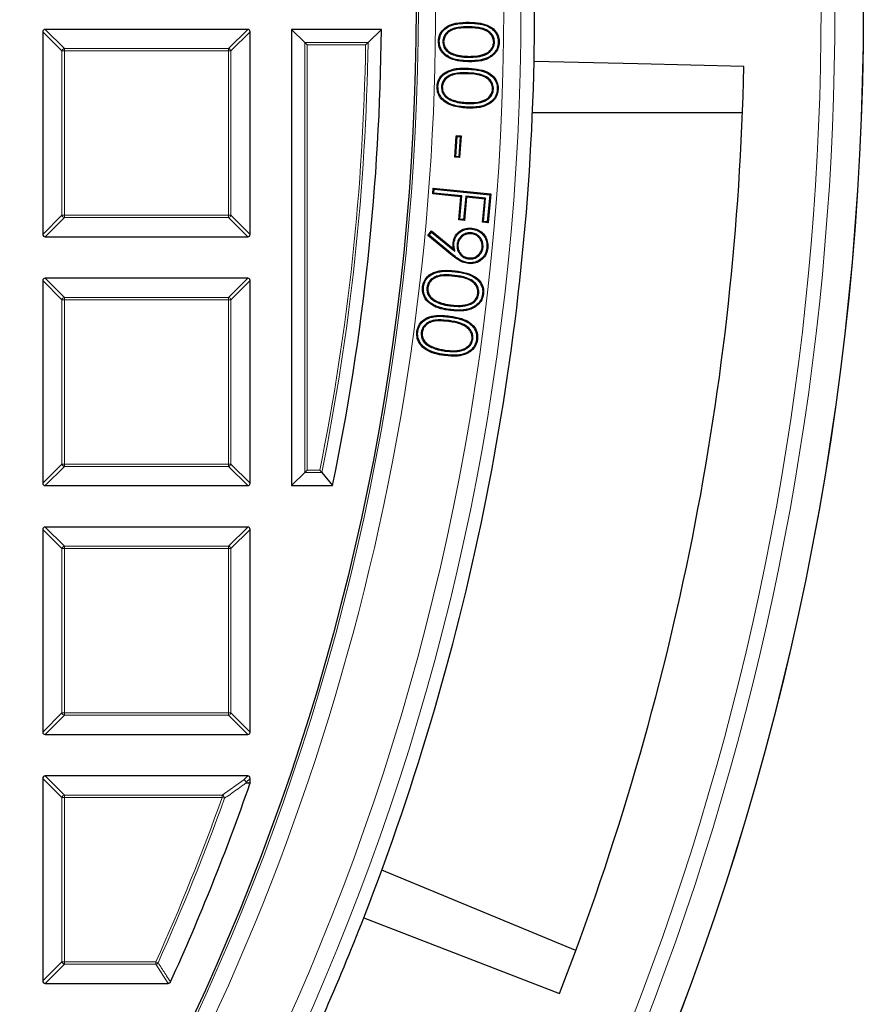
# Model space of a CAD drawing. Units: millimetres. Extents: x 0 to 553, y 0 to 297.
# Drawn here: x 180 to 205, y 168 to 197 of the extents above; entities that cross this region are included whole.
import ezdxf

# ---------------------------------------------------------------- set-up
doc = ezdxf.new("R2010")
doc.units = ezdxf.units.MM

msp = doc.modelspace()

# ---------------------------------------------------------------- linework, layer by layer
at = {"color": 8, "linetype": 'Continuous', "lineweight": 18}
for p, q in [((193.4597, 196.3338), (193.4592, 196.3075)), ((181.684, 195.6373), (181.1298, 196.1916)), ((181.1991, 196.2609), (181.7533, 195.7066)), ((186.5062, 195.7066), (187.0605, 196.2609)), ((187.1298, 196.1916), (186.5755, 195.6373)), ((181.7533, 195.7066), (181.7533, 195.6373)), ((181.7533, 195.7066), (186.5062, 195.7066)), ((186.5062, 195.7066), (186.5062, 195.6373)), ((188.7108, 195.8798), (190.5416, 195.8798)), ((188.7108, 183.4419), (188.7108, 195.8798)), ((190.4713, 195.8105), (188.7801, 195.8105)), ((188.7801, 195.8105), (188.7801, 183.5112)), ((181.7533, 195.6373), (181.684, 195.6373)), ((181.684, 190.8844), (181.684, 195.6373)), ((181.7533, 195.6373), (181.7533, 190.8844)), ((186.5062, 195.6373), (181.7533, 195.6373)), ((186.5755, 195.6373), (186.5062, 195.6373)), ((186.5062, 190.8844), (186.5062, 195.6373)), ((186.5755, 195.6373), (186.5755, 190.8844)), ((193.4474, 195.4538), (193.4477, 195.48)), ((193.4484, 195.1087), (193.4497, 195.1349)), ((193.4396, 195.0021), (193.4384, 194.9759)), ((192.9595, 194.2022), (192.9692, 194.2266)), ((193.3981, 194.1166), (193.3993, 194.1429)), ((181.1298, 190.3302), (181.684, 190.8844)), ((181.7533, 190.8844), (181.684, 190.8844)), ((181.7533, 190.8844), (186.5062, 190.8844)), ((181.7533, 190.8844), (181.7533, 190.8151)), ((186.5062, 190.8844), (186.5062, 190.8151)), ((186.5755, 190.8844), (186.5062, 190.8844)), ((186.5755, 190.8844), (187.1298, 190.3302)), ((181.7533, 190.8151), (181.1991, 190.2609)), ((186.5062, 190.8151), (181.7533, 190.8151)), ((187.0605, 190.2609), (186.5062, 190.8151)), ((192.9957, 189.7411), (192.979, 189.7209)), ((193.0617, 189.2474), (193.0648, 189.2734)), ((181.684, 188.4373), (181.1298, 188.9916)), ((181.1991, 189.0609), (181.7533, 188.5066)), ((186.5062, 188.5066), (187.0605, 189.0609)), ((187.1298, 188.9916), (186.5755, 188.4373)), ((193.0461, 189.1412), (193.0432, 189.1151)), ((181.7533, 188.4373), (181.684, 188.4373)), ((181.684, 183.6844), (181.684, 188.4373)), ((181.7533, 188.5066), (181.7533, 188.4373)), ((181.7533, 188.5066), (186.5062, 188.5066)), ((181.7533, 188.4373), (181.7533, 183.6844)), ((186.5062, 188.4373), (181.7533, 188.4373)), ((186.5062, 188.5066), (186.5062, 188.4373)), ((186.5755, 188.4373), (186.5062, 188.4373)), ((186.5062, 183.6844), (186.5062, 188.4373)), ((186.5755, 188.4373), (186.5755, 183.6844)), ((192.5111, 188.3741), (192.5224, 188.3977)), ((192.9439, 188.2589), (192.947, 188.285)), ((192.8867, 187.8331), (192.8831, 187.8071)), ((192.9042, 187.9382), (192.9078, 187.9642)), ((192.7571, 186.8502), (192.7536, 186.8242)), ((181.1298, 183.1302), (181.684, 183.6844)), ((181.7533, 183.6151), (181.1991, 183.0609)), ((181.7533, 183.6844), (181.684, 183.6844)), ((181.7533, 183.6844), (186.5062, 183.6844)), ((181.7533, 183.6844), (181.7533, 183.6151)), ((186.5062, 183.6151), (181.7533, 183.6151)), ((186.5062, 183.6844), (186.5062, 183.6151)), ((186.5755, 183.6844), (186.5062, 183.6844)), ((187.0605, 183.0609), (186.5062, 183.6151)), ((186.5755, 183.6844), (187.1298, 183.1302)), ((188.7801, 183.5112), (189.1472, 183.5112)), ((189.2039, 183.4419), (188.7108, 183.4419)), ((181.684, 181.2373), (181.1298, 181.7916)), ((181.1991, 181.8609), (181.7533, 181.3066)), ((186.5062, 181.3066), (187.0605, 181.8609)), ((187.1298, 181.7916), (186.5755, 181.2373)), ((181.7533, 181.2373), (181.684, 181.2373)), ((181.684, 176.4844), (181.684, 181.2373)), ((181.7533, 181.3066), (181.7533, 181.2373)), ((181.7533, 181.3066), (186.5062, 181.3066)), ((181.7533, 181.2373), (181.7533, 176.4844)), ((186.5062, 181.2373), (181.7533, 181.2373)), ((186.5062, 181.3066), (186.5062, 181.2373)), ((186.5062, 176.4844), (186.5062, 181.2373)), ((186.5755, 181.2373), (186.5062, 181.2373)), ((186.5755, 181.2373), (186.5755, 176.4844)), ((181.1298, 175.9302), (181.684, 176.4844)), ((181.7533, 176.4151), (181.1991, 175.8609)), ((181.7533, 176.4844), (181.684, 176.4844)), ((181.7533, 176.4844), (186.5062, 176.4844)), ((181.7533, 176.4844), (181.7533, 176.4151)), ((186.5062, 176.4151), (181.7533, 176.4151)), ((186.5062, 176.4844), (186.5062, 176.4151)), ((186.5755, 176.4844), (186.5062, 176.4844)), ((187.0605, 175.8609), (186.5062, 176.4151)), ((186.5755, 176.4844), (187.1298, 175.9302)), ((181.1991, 174.6609), (181.7533, 174.1066)), ((186.9474, 174.5477), (187.0605, 174.6609)), ((181.684, 174.0373), (181.1298, 174.5916)), ((186.3228, 174.1066), (186.9474, 174.5477)), ((187.1298, 174.5916), (187.0166, 174.4784)), ((187.0166, 174.4784), (187.1298, 174.4592)), ((181.7533, 174.1066), (181.7533, 174.0373)), ((181.7533, 174.1066), (186.3228, 174.1066)), ((186.3228, 174.0373), (186.3228, 174.1066)), ((181.7533, 174.0373), (181.684, 174.0373)), ((181.684, 169.2844), (181.684, 174.0373)), ((186.3228, 174.0373), (181.7533, 174.0373)), ((181.7533, 174.0373), (181.7533, 169.2844)), ((186.3228, 174.0373), (186.388, 174.0139)), ((181.1298, 168.7302), (181.684, 169.2844)), ((181.7533, 169.2151), (181.1991, 168.6609)), ((181.7533, 169.2844), (181.684, 169.2844)), ((181.7533, 169.2844), (181.7533, 169.2151)), ((181.7533, 169.2844), (184.4044, 169.2844)), ((184.4044, 169.2151), (181.7533, 169.2151)), ((184.4044, 169.2151), (184.4044, 169.2844)), ((184.4044, 169.2844), (184.4676, 169.2561)), ((184.7622, 168.6609), (184.4044, 169.2151))]:
    msp.add_line(p, q, dxfattribs=at)
at = {"color": 7, "linetype": 'Continuous', "lineweight": 25}
for p, q in [((181.1298, 196.1916), (181.1298, 190.3302)), ((187.0605, 196.2609), (181.1991, 196.2609)), ((187.1298, 190.3302), (187.1298, 196.1916)), ((190.9271, 196.2609), (188.3298, 196.2609)), ((188.7108, 195.8798), (188.3298, 196.2609)), ((188.3298, 196.2609), (188.3298, 183.0609)), ((190.5416, 195.8798), (190.9271, 196.2609)), ((188.7801, 195.8105), (188.7108, 195.8798)), ((192.7033, 195.9084), (192.7296, 195.908)), ((194.2041, 195.8874), (194.1779, 195.8878)), ((194.3109, 195.8914), (194.3371, 195.8912)), ((193.0094, 195.524), (193.0184, 195.5486)), ((193.4494, 195.3492), (193.4489, 195.3229)), ((192.6643, 194.5991), (192.6905, 194.5979)), ((194.1737, 194.528), (194.1474, 194.5293)), ((194.2819, 194.5286), (194.3081, 194.5273)), ((195.3004, 193.8603), (201.3783, 193.8603)), ((193.0521, 192.559), (193.0936, 193.1853)), ((193.08, 192.5835), (193.1181, 193.1573)), ((193.1181, 193.1573), (193.0936, 193.1853)), ((193.0936, 193.1853), (193.2325, 193.1759)), ((193.1181, 193.1573), (193.2046, 193.1515)), ((193.2046, 193.1515), (193.1665, 192.5776)), ((193.2325, 193.1759), (193.191, 192.5497)), ((193.2046, 193.1515), (193.2325, 193.1759)), ((193.08, 192.5835), (193.0521, 192.559)), ((193.1665, 192.5776), (193.08, 192.5835)), ((193.1665, 192.5776), (193.191, 192.5497)), ((193.191, 192.5497), (193.0521, 192.559)), ((192.4144, 191.4985), (192.4307, 191.664)), ((192.4431, 191.522), (192.4144, 191.4985)), ((193.2314, 191.4183), (192.4144, 191.4985)), ((192.4543, 191.6353), (192.4307, 191.664)), ((192.4307, 191.664), (194.0975, 191.5006)), ((192.4431, 191.522), (192.4543, 191.6353)), ((193.26, 191.4419), (192.4431, 191.522)), ((192.4543, 191.6353), (194.0688, 191.477)), ((193.1946, 190.772), (193.26, 191.4419)), ((193.26, 191.4419), (193.2314, 191.4183)), ((193.3721, 191.431), (193.3066, 190.761)), ((193.3721, 191.431), (193.3957, 191.4023)), ((193.9455, 191.3747), (193.3721, 191.431)), ((194.0688, 191.477), (193.9921, 190.6939)), ((194.0975, 191.5006), (194.0157, 190.6652)), ((194.0688, 191.477), (194.0975, 191.5006)), ((193.1659, 190.7484), (193.2314, 191.4183)), ((193.3957, 191.4023), (193.3302, 190.7324)), ((193.9169, 191.3512), (193.3957, 191.4023)), ((193.8514, 190.6813), (193.9169, 191.3512)), ((193.8801, 190.7048), (193.9455, 191.3747)), ((193.9455, 191.3747), (193.9169, 191.3512)), ((193.1946, 190.772), (193.1659, 190.7484)), ((193.3302, 190.7324), (193.1659, 190.7484)), ((193.3066, 190.761), (193.1946, 190.772)), ((193.3066, 190.761), (193.3302, 190.7324)), ((193.8801, 190.7048), (193.8514, 190.6813)), ((194.0157, 190.6652), (193.8514, 190.6813)), ((193.9921, 190.6939), (193.8801, 190.7048)), ((193.9921, 190.6939), (194.0157, 190.6652)), ((192.275, 190.3002), (192.3767, 190.4282)), ((192.3116, 190.304), (192.275, 190.3002)), ((192.979, 189.7209), (192.275, 190.3002)), ((192.3116, 190.304), (192.3808, 190.3912)), ((192.9957, 189.7411), (192.3116, 190.304)), ((192.3808, 190.3912), (192.3767, 190.4282)), ((192.3767, 190.4282), (193.0149, 189.9118)), ((192.3808, 190.3912), (193.0555, 189.8453)), ((193.5313, 190.3735), (193.5287, 190.3474)), ((181.1991, 190.2609), (187.0605, 190.2609)), ((193.1183, 190.0343), (193.1445, 190.0317)), ((193.0555, 189.8453), (193.0149, 189.9118)), ((193.871, 189.9608), (193.8448, 189.9631)), ((193.9811, 189.9429), (194.0072, 189.9404)), ((193.4575, 189.6201), (193.4599, 189.6463)), ((181.1298, 188.9916), (181.1298, 183.1302)), ((187.0605, 189.0609), (181.1991, 189.0609)), ((187.1298, 183.1302), (187.1298, 188.9916)), ((192.2431, 188.7912), (192.2692, 188.7882)), ((193.7481, 188.617), (193.722, 188.6201)), ((192.08, 187.4994), (192.106, 187.4958)), ((193.5767, 187.2967), (193.5507, 187.3003)), ((193.6841, 187.2882), (193.7102, 187.2847)), ((192.3388, 187.0786), (192.3506, 187.102)), ((192.7681, 186.9553), (192.7716, 186.9813)), ((188.7801, 183.5112), (188.7108, 183.4419)), ((188.7108, 183.4419), (188.3298, 183.0609)), ((189.2039, 183.4419), (189.5148, 183.0609)), ((181.1991, 183.0609), (187.0605, 183.0609)), ((188.3298, 183.0609), (189.5148, 183.0609)), ((181.1298, 181.7916), (181.1298, 175.9302)), ((187.0605, 181.8609), (181.1991, 181.8609)), ((187.1298, 175.9302), (187.1298, 181.7916)), ((181.1991, 175.8609), (187.0605, 175.8609)), ((187.0605, 174.6609), (181.1991, 174.6609)), ((181.1298, 174.5916), (181.1298, 168.7302)), ((187.1298, 174.4592), (187.1259, 174.4364)), ((187.1298, 174.4592), (187.1298, 174.5916)), ((196.5546, 169.611), (190.9394, 171.937)), ((190.4181, 170.5581), (196.084, 168.3717)), ((181.1991, 168.6609), (184.7622, 168.6609))]:
    msp.add_line(p, q, dxfattribs=at)
at = {"color": 8, "linetype": 'Continuous', "lineweight": 18, "flags": 128}
for points in [[(193.4646, 196.4396), (193.4647, 196.4475), (193.4649, 196.4554), (193.465, 196.4659)], [(193.3967, 194.0113), (193.3963, 194.0034), (193.396, 193.9955), (193.3955, 193.985)], [(187.1259, 174.4364), (187.0462, 174.4499), (187.0128, 174.4556)]]:
    msp.add_lwpolyline(points, dxfattribs=at)
at = {"color": 7, "linetype": 'Continuous', "lineweight": 25, "flags": 128}
for points in [[(192.6043, 195.9152), (192.5964, 195.9153), (192.5885, 195.9154), (192.578, 195.9156)], [(201.4178, 195.1853), (198.3526, 195.2602), (195.3465, 195.3337)], [(192.5649, 194.6094), (192.5571, 194.6098), (192.5492, 194.6101), (192.5387, 194.6106)], [(193.5421, 190.4846), (193.5429, 190.4925), (193.5437, 190.5003), (193.5448, 190.5107)], [(193.0281, 190.0819), (193.0151, 190.0832), (193.002, 190.0845)], [(193.4501, 189.5101), (193.4494, 189.5022), (193.4486, 189.4944), (193.4476, 189.4839)], [(192.1441, 188.8083), (192.1363, 188.8092), (192.1285, 188.8101), (192.118, 188.8112)], [(193.8566, 188.6102), (193.8644, 188.6093), (193.8722, 188.6083), (193.8827, 188.6071)], [(192.9351, 188.1528), (192.9342, 188.1449), (192.9333, 188.1371), (192.9321, 188.1267)], [(191.9819, 187.5188), (191.9741, 187.5198), (191.9663, 187.5208), (191.9558, 187.5222)]]:
    msp.add_lwpolyline(points, dxfattribs=at)
at = {"color": 7, "linetype": 'Continuous', "lineweight": 25}
for radius in [81.9443, 69]:
    msp.add_circle((122.9298, 196.8609), radius, dxfattribs=at)
at = {"color": 8, "linetype": 'Continuous', "lineweight": 18}
for radius in [81.9424, 72.0372, 71.5379, 69.0684]:
    msp.add_circle((122.9298, 196.8609), radius, dxfattribs=at)
for centre, radius, start, end in [((122.9298, 196.8609), 69.5659, 178.290868, 89.969632), ((122.9298, 196.8609), 81.1236, 320.610375, 39.388765), ((122.9298, 196.8609), 80.723, 320.610375, 39.388765), ((181.779, 195.6117), 0.0983, 105.11128, 164.88872), ((186.4806, 195.6117), 0.0983, 15.11128, 74.88872), ((122.9298, 196.8609), 67.5497, 348.601748, 359.109069), ((122.9298, 196.8609), 67.6189, 348.553693, 359.168694), ((181.779, 190.91), 0.0983, 195.11128, 254.88872), ((186.4806, 190.91), 0.0983, 285.11128, 344.88872), ((181.779, 188.4117), 0.0983, 105.11128, 164.88872), ((186.4806, 188.4117), 0.0983, 15.11128, 74.88872), ((181.779, 183.71), 0.0983, 195.11128, 254.88872), ((186.4806, 183.71), 0.0983, 285.11128, 344.88872), ((181.779, 181.2117), 0.0983, 105.11128, 164.88872), ((186.4806, 181.2117), 0.0983, 15.11128, 74.88872), ((181.779, 176.51), 0.0983, 195.11128, 254.88872), ((186.4806, 176.51), 0.0983, 285.11128, 344.88872), ((186.9093, 174.4514), 0.1036, 2.30522, 68.42364), ((186.9217, 174.4528), 0.0983, 15.11128, 74.88872), ((186.9242, 174.4824), 0.0926, 343.16735, 357.56151), ((181.779, 174.0117), 0.0983, 105.11128, 164.88872), ((186.2843, 174.0103), 0.1038, 1.99164, 68.20784), ((122.9298, 196.8609), 67.3765, 335.839805, 340.19948), ((122.9298, 196.8609), 67.4457, 335.839805, 340.19948), ((181.779, 169.31), 0.0983, 195.11128, 254.88872), ((184.3886, 169.3088), 0.095, 279.56391, 326.2759)]:
    msp.add_arc(centre, radius, start, end, dxfattribs=at)
at = {"color": 7, "linetype": 'Continuous', "lineweight": 25}
for radius, start, end in [(72.4328, 358.791922, 1.207219), (68, 348.290996, 359.494442), (72.4328, 338.707219, 358.791922), (78.5059, 338.722105, 358.777035), (68, 335.536785, 340.745071), (72.4328, 336.291922, 338.707219)]:
    msp.add_arc((122.9298, 196.8609), radius, start, end, dxfattribs=at)
for centre, major_axis in [((181.2222, 196.1685), (-0.073, 0.073)), ((187.0374, 196.1685), (0.073, 0.073)), ((181.2222, 190.3532), (-0.073, -0.073)), ((187.0374, 190.3532), (0.073, -0.073)), ((181.2222, 188.9685), (-0.073, 0.073)), ((187.0374, 188.9685), (0.073, 0.073)), ((181.2222, 183.1532), (-0.073, -0.073)), ((187.0374, 183.1532), (0.073, -0.073)), ((181.2222, 181.7685), (-0.073, 0.073)), ((187.0374, 181.7685), (0.073, 0.073)), ((181.2222, 175.9532), (-0.073, -0.073)), ((187.0374, 175.9532), (0.073, -0.073)), ((181.2222, 174.5685), (-0.073, 0.073)), ((187.0374, 174.5685), (0.073, 0.073)), ((181.2222, 168.7532), (-0.073, -0.073))]:
    msp.add_ellipse(centre, major_axis=major_axis, ratio=0.7745967, start_param=5.6241273, end_param=6.9422433, dxfattribs=at)
for points, knots in [([(192.578, 195.9156), (192.585, 195.9769), (192.5989, 196.0996), (192.7015, 196.2513), (192.8624, 196.3738), (193.1214, 196.4624), (193.3358, 196.4645), (193.465, 196.4659)], [0, 0, 0, 0, 0.156247, 0.3128864, 0.452702, 0.6702272, 1, 1, 1, 1]), ([(192.6043, 195.9152), (192.6116, 195.9766), (192.6258, 196.0959), (192.7281, 196.2404), (192.8855, 196.3556), (193.1359, 196.4366), (193.3424, 196.4385), (193.4646, 196.4396)], [0, 0, 0, 0, 0.1621915, 0.3149166, 0.453481, 0.6762424, 1, 1, 1, 1]), ([(193.4597, 196.3338), (193.3561, 196.3334), (193.1829, 196.3327), (192.9624, 196.2762), (192.8177, 196.1801), (192.7248, 196.0553), (192.7103, 195.9563), (192.7033, 195.9084)], [0, 0, 0, 0, 0.3203717, 0.5360726, 0.6936295, 0.8519406, 1, 1, 1, 1]), ([(193.4592, 196.3075), (193.3557, 196.3072), (193.1878, 196.3067), (192.9755, 196.2522), (192.8386, 196.1634), (192.7499, 196.0458), (192.7362, 195.9525), (192.7296, 195.908)], [0, 0, 0, 0, 0.3345644, 0.5420214, 0.6985308, 0.8559374, 1, 1, 1, 1]), ([(194.1779, 195.8878), (194.1736, 195.9291), (194.165, 196.0119), (194.0971, 196.1201), (193.9855, 196.2152), (193.7696, 196.2991), (193.583, 196.3042), (193.4592, 196.3075)], [0, 0, 0, 0, 0.13292566, 0.2662648, 0.40045777, 0.60226894, 1, 1, 1, 1]), ([(194.2041, 195.8874), (194.1995, 195.9319), (194.1903, 196.0213), (194.1173, 196.1378), (193.9982, 196.2388), (193.7752, 196.3248), (193.5844, 196.3302), (193.4597, 196.3338)], [0, 0, 0, 0, 0.13730227, 0.27506846, 0.41272964, 0.61602571, 1, 1, 1, 1]), ([(193.4646, 196.4396), (193.5721, 196.4357), (193.7677, 196.4285), (194.0169, 196.3551), (194.1884, 196.2314), (194.286, 196.0828), (194.3105, 195.9608), (194.3108, 195.8994), (194.3109, 195.8914)], [0, 0, 0, 0, 0.2851464, 0.5188008, 0.6772562, 0.8369204, 0.9788843, 1, 1, 1, 1]), ([(193.465, 196.4659), (193.5752, 196.4618), (193.776, 196.4544), (194.0327, 196.3771), (194.2103, 196.2472), (194.3116, 196.0906), (194.3367, 195.9631), (194.3371, 195.8991), (194.3371, 195.8912)], [0, 0, 0, 0, 0.2819383, 0.5139274, 0.6743747, 0.8360045, 0.9797011, 1, 1, 1, 1]), ([(190.5416, 195.8798), (190.5359, 195.8741), (190.5225, 195.861), (190.4972, 195.8361), (190.4792, 195.8184), (190.4715, 195.8107), (190.4713, 195.8105)], [0, 0, 0, 0, 0.3034384, 0.7018967, 0.9926893, 1, 1, 1, 1]), ([(193.4489, 195.3229), (193.3472, 195.3273), (193.1426, 195.3359), (192.8799, 195.4204), (192.6944, 195.5662), (192.5931, 195.7331), (192.5828, 195.8572), (192.578, 195.9156)], [0, 0, 0, 0, 0.2591323, 0.5210394, 0.685987, 0.8521354, 1, 1, 1, 1]), ([(193.4494, 195.3492), (193.3497, 195.3534), (193.1494, 195.3618), (192.8934, 195.4434), (192.7144, 195.584), (192.6183, 195.7427), (192.6087, 195.8602), (192.6043, 195.9152)], [0, 0, 0, 0, 0.2629739, 0.5287967, 0.6917363, 0.8559193, 1, 1, 1, 1]), ([(192.7033, 195.9084), (192.7093, 195.8569), (192.7204, 195.761), (192.8025, 195.6438), (192.9018, 195.5675), (192.9759, 195.5375), (193.0094, 195.524)], [0, 0, 0, 0, 0.2924895, 0.5440977, 0.7938519, 1, 1, 1, 1]), ([(192.7296, 195.908), (192.7335, 195.8672), (192.7413, 195.7856), (192.8081, 195.6771), (192.9038, 195.5957), (192.9809, 195.5641), (193.0184, 195.5486)], [0, 0, 0, 0, 0.2466734, 0.4942624, 0.754005, 1, 1, 1, 1]), ([(193.4474, 195.4538), (193.536, 195.4551), (193.7139, 195.4577), (193.9376, 195.5179), (194.0954, 195.6228), (194.1833, 195.7449), (194.1973, 195.8408), (194.2041, 195.8874)], [0, 0, 0, 0, 0.2745344, 0.5513559, 0.7029019, 0.8555935, 1, 1, 1, 1]), ([(193.4477, 195.48), (193.5341, 195.4813), (193.7075, 195.4837), (193.9239, 195.5412), (194.0752, 195.6405), (194.1581, 195.7546), (194.1714, 195.8443), (194.1779, 195.8878)], [0, 0, 0, 0, 0.27940617, 0.56114948, 0.7095942, 0.85924082, 1, 1, 1, 1]), ([(194.3371, 195.8912), (194.3302, 195.8298), (194.3164, 195.7082), (194.2162, 195.5545), (194.0537, 195.4259), (193.793, 195.3292), (193.5762, 195.3252), (193.4489, 195.3229)], [0, 0, 0, 0, 0.1553036, 0.30796, 0.4513376, 0.6777919, 1, 1, 1, 1]), ([(194.3109, 195.8914), (194.3035, 195.83), (194.2894, 195.7115), (194.1895, 195.565), (194.0323, 195.445), (193.7809, 195.3549), (193.572, 195.3513), (193.4494, 195.3492)], [0, 0, 0, 0, 0.161213, 0.3106231, 0.4518299, 0.6782547, 1, 1, 1, 1]), ([(193.0094, 195.524), (193.0673, 195.5064), (193.1673, 195.4761), (193.3152, 195.4583), (193.4032, 195.4553), (193.4474, 195.4538)], [0, 0, 0, 0, 0.4068265, 0.7023052, 1, 1, 1, 1]), ([(193.0184, 195.5486), (193.0763, 195.5312), (193.175, 195.5014), (193.32, 195.4843), (193.405, 195.4815), (193.4477, 195.48)], [0, 0, 0, 0, 0.4151407, 0.7065287, 1, 1, 1, 1]), ([(192.5387, 194.6106), (192.5478, 194.6716), (192.5658, 194.7923), (192.6706, 194.9415), (192.832, 195.0572), (193.0958, 195.1429), (193.3137, 195.138), (193.4497, 195.1349)], [0, 0, 0, 0, 0.1553314, 0.3073089, 0.4484626, 0.6558782, 1, 1, 1, 1]), ([(193.4497, 195.1349), (193.5631, 195.127), (193.7654, 195.1129), (194.0197, 195.0245), (194.1914, 194.8912), (194.2869, 194.7334), (194.3103, 194.604), (194.3084, 194.5382), (194.3081, 194.5273)], [0, 0, 0, 0, 0.2885474, 0.5146281, 0.6729525, 0.8323316, 0.9724479, 1, 1, 1, 1]), ([(192.5649, 194.6094), (192.5744, 194.6706), (192.5927, 194.7885), (192.6972, 194.9299), (192.8536, 195.038), (193.1079, 195.1167), (193.3183, 195.1118), (193.4484, 195.1087)], [0, 0, 0, 0, 0.16124694, 0.31080414, 0.44790123, 0.65832771, 1, 1, 1, 1]), ([(193.4396, 195.0021), (193.3368, 195.0052), (193.1624, 195.0104), (192.9387, 194.9614), (192.7897, 194.8691), (192.6913, 194.7474), (192.6732, 194.6479), (192.6643, 194.5991)], [0, 0, 0, 0, 0.3163561, 0.5362342, 0.6925597, 0.8494116, 1, 1, 1, 1]), ([(193.4384, 194.9759), (193.3355, 194.979), (193.1677, 194.9842), (192.9533, 194.9375), (192.8124, 194.8538), (192.7168, 194.7389), (192.6991, 194.6441), (192.6905, 194.5979)], [0, 0, 0, 0, 0.3302707, 0.5383983, 0.6943086, 0.8508701, 1, 1, 1, 1]), ([(194.1474, 194.5293), (194.1444, 194.5714), (194.1383, 194.6559), (194.0725, 194.769), (193.9596, 194.869), (193.7448, 194.9573), (193.5594, 194.9685), (193.4384, 194.9759)], [0, 0, 0, 0, 0.1343164, 0.2690822, 0.4071803, 0.613053, 1, 1, 1, 1]), ([(194.1737, 194.528), (194.1688, 194.581), (194.1598, 194.6797), (194.0783, 194.8034), (193.9505, 194.9051), (193.7326, 194.9838), (193.5507, 194.9952), (193.4396, 195.0021)], [0, 0, 0, 0, 0.1612694, 0.3006259, 0.4410516, 0.6586687, 1, 1, 1, 1]), ([(193.4484, 195.1087), (193.5585, 195.101), (193.7553, 195.0873), (194.0023, 195.0036), (194.1689, 194.8763), (194.2611, 194.7263), (194.284, 194.6025), (194.2822, 194.5394), (194.2819, 194.5286)], [0, 0, 0, 0, 0.2902568, 0.5187813, 0.6756188, 0.833575, 0.9715149, 1, 1, 1, 1]), ([(193.3955, 193.985), (193.2525, 193.9967), (193.0348, 194.0144), (192.7783, 194.1371), (192.6293, 194.2757), (192.5453, 194.4411), (192.5408, 194.5578), (192.5387, 194.6106)], [0, 0, 0, 0, 0.3594057, 0.5469728, 0.7068921, 0.8673778, 1, 1, 1, 1]), ([(193.3967, 194.0113), (193.2561, 194.0226), (193.0441, 194.0397), (192.7953, 194.1581), (192.6521, 194.2897), (192.5713, 194.4475), (192.5669, 194.559), (192.5649, 194.6094)], [0, 0, 0, 0, 0.3659918, 0.5517556, 0.7099982, 0.8688658, 1, 1, 1, 1]), ([(192.6643, 194.5991), (192.6689, 194.5467), (192.6775, 194.4488), (192.7578, 194.3275), (192.8552, 194.2484), (192.9276, 194.2163), (192.9595, 194.2022)], [0, 0, 0, 0, 0.2952359, 0.55032461, 0.80208703, 1, 1, 1, 1]), ([(192.6905, 194.5979), (192.6934, 194.5562), (192.699, 194.4727), (192.7642, 194.3609), (192.8576, 194.2767), (192.9331, 194.2428), (192.9692, 194.2266)], [0, 0, 0, 0, 0.250068, 0.50115069, 0.76085779, 1, 1, 1, 1]), ([(194.3081, 194.5273), (194.2992, 194.4664), (194.2812, 194.3441), (194.176, 194.1926), (194.0082, 194.0686), (193.743, 193.9799), (193.5242, 193.9831), (193.3955, 193.985)], [0, 0, 0, 0, 0.15405313, 0.30897252, 0.45015703, 0.67656186, 1, 1, 1, 1]), ([(194.2819, 194.5286), (194.2726, 194.4675), (194.2545, 194.3487), (194.1502, 194.2049), (193.9881, 194.0885), (193.7319, 194.0059), (193.5204, 194.0093), (193.3967, 194.0113)], [0, 0, 0, 0, 0.1598362, 0.3106389, 0.4492744, 0.6777149, 1, 1, 1, 1]), ([(193.3981, 194.1166), (193.4877, 194.1152), (193.6677, 194.1123), (193.8956, 194.1652), (194.0563, 194.2663), (194.1487, 194.3851), (194.1655, 194.481), (194.1737, 194.528)], [0, 0, 0, 0, 0.275994, 0.5540871, 0.703968, 0.854711, 1, 1, 1, 1]), ([(193.3993, 194.1429), (193.4872, 194.1414), (193.6637, 194.1385), (193.8848, 194.1895), (194.0381, 194.286), (194.1241, 194.3964), (194.1397, 194.4855), (194.1474, 194.5293)], [0, 0, 0, 0, 0.2824962, 0.5671984, 0.7126491, 0.8589354, 1, 1, 1, 1]), ([(192.9595, 194.2022), (193.0168, 194.1827), (193.1163, 194.149), (193.2645, 194.1259), (193.3534, 194.1197), (193.3981, 194.1166)], [0, 0, 0, 0, 0.4039974, 0.7008714, 1, 1, 1, 1]), ([(192.9692, 194.2266), (193.0266, 194.2072), (193.1247, 194.174), (193.2702, 194.1518), (193.3562, 194.1458), (193.3993, 194.1429)], [0, 0, 0, 0, 0.4120605, 0.7049658, 1, 1, 1, 1]), ([(193.002, 190.0845), (193.0141, 190.1452), (193.0377, 190.2635), (193.1536, 190.3974), (193.2949, 190.4868), (193.4318, 190.5173), (193.5162, 190.5124), (193.5448, 190.5107)], [0, 0, 0, 0, 0.2388554, 0.4652405, 0.6690667, 0.8877437, 1, 1, 1, 1]), ([(193.0281, 190.0819), (193.0407, 190.1428), (193.0643, 190.2574), (193.1789, 190.3836), (193.3133, 190.4653), (193.4407, 190.4909), (193.5176, 190.4861), (193.5421, 190.4846)], [0, 0, 0, 0, 0.2529295, 0.4760298, 0.6813898, 0.898077, 1, 1, 1, 1]), ([(193.5313, 190.3735), (193.4858, 190.3738), (193.3945, 190.3742), (193.2738, 190.3125), (193.1786, 190.22), (193.1303, 190.1205), (193.1212, 190.0549), (193.1183, 190.0343)], [0, 0, 0, 0, 0.2278047, 0.4572446, 0.6645905, 0.8946727, 1, 1, 1, 1]), ([(193.5287, 190.3474), (193.4867, 190.3477), (193.4023, 190.3482), (193.2904, 190.2915), (193.2014, 190.206), (193.1557, 190.113), (193.1472, 190.0513), (193.1445, 190.0317)], [0, 0, 0, 0, 0.2262278, 0.4540942, 0.6608095, 0.892817, 1, 1, 1, 1]), ([(193.8448, 189.9631), (193.844, 190.0146), (193.8423, 190.1108), (193.7689, 190.2278), (193.6764, 190.3078), (193.5907, 190.3397), (193.5406, 190.3459), (193.5287, 190.3474)], [0, 0, 0, 0, 0.2753075, 0.5146486, 0.7252636, 0.9345752, 1, 1, 1, 1]), ([(193.871, 189.9608), (193.8705, 190.0119), (193.8695, 190.1114), (193.7968, 190.2361), (193.6994, 190.3252), (193.605, 190.3639), (193.5473, 190.3714), (193.5313, 190.3735)], [0, 0, 0, 0, 0.2555515, 0.4964931, 0.7053672, 0.917869, 1, 1, 1, 1]), ([(193.5421, 190.4846), (193.6026, 190.4731), (193.713, 190.4521), (193.8468, 190.3538), (193.9362, 190.2261), (193.985, 190.0835), (193.9823, 189.9861), (193.9811, 189.9429)], [0, 0, 0, 0, 0.2356531, 0.4302499, 0.6245498, 0.8335693, 1, 1, 1, 1]), ([(193.5448, 190.5107), (193.6051, 190.4995), (193.7182, 190.4783), (193.8588, 190.3796), (193.9555, 190.2469), (194.0106, 190.0947), (194.0083, 189.9892), (194.0072, 189.9404)], [0, 0, 0, 0, 0.2235521, 0.4189501, 0.6141146, 0.8215441, 1, 1, 1, 1]), ([(193.0149, 189.9118), (193.012, 189.9261), (193.0062, 189.9547), (192.999, 190.0123), (193.0008, 190.0557), (193.002, 190.0845)], [0, 0, 0, 0, 0.25179174, 0.50377927, 1, 1, 1, 1]), ([(193.0555, 189.8453), (193.0525, 189.8596), (193.0467, 189.8881), (193.0376, 189.9309), (193.0298, 189.974), (193.025, 190.0245), (193.027, 190.0605), (193.0281, 190.0819)], [0, 0, 0, 0, 0.1829081, 0.3658162, 0.5488023, 0.7318559, 1, 1, 1, 1]), ([(193.1183, 190.0343), (193.1184, 189.9839), (193.1185, 189.8864), (193.1892, 189.7625), (193.2861, 189.6704), (193.3828, 189.6298), (193.4421, 189.6221), (193.4575, 189.6201)], [0, 0, 0, 0, 0.251431, 0.4853834, 0.6973008, 0.9214411, 1, 1, 1, 1]), ([(193.1445, 190.0317), (193.144, 189.9894), (193.1431, 189.9043), (193.2007, 189.7924), (193.2859, 189.7036), (193.3784, 189.658), (193.4401, 189.6491), (193.4599, 189.6463)], [0, 0, 0, 0, 0.2274801, 0.4571412, 0.6613958, 0.8913077, 1, 1, 1, 1]), ([(193.4476, 189.4839), (193.3877, 189.4961), (193.2709, 189.5197), (193.1165, 189.612), (193.0252, 189.6843), (192.979, 189.7209)], [0, 0, 0, 0, 0.3424435, 0.6671533, 1, 1, 1, 1]), ([(193.4501, 189.5101), (193.3901, 189.5225), (193.2759, 189.5464), (193.1269, 189.6372), (193.0398, 189.7062), (192.9957, 189.7411)], [0, 0, 0, 0, 0.3531675, 0.6729133, 1, 1, 1, 1]), ([(194.0072, 189.9404), (193.9952, 189.8802), (193.9705, 189.7563), (193.8557, 189.6056), (193.703, 189.5137), (193.5625, 189.478), (193.4776, 189.4824), (193.4476, 189.4839)], [0, 0, 0, 0, 0.2279065, 0.46901703, 0.68218744, 0.88769345, 1, 1, 1, 1]), ([(193.9811, 189.9429), (193.9687, 189.8826), (193.944, 189.762), (193.8307, 189.6192), (193.6843, 189.535), (193.5536, 189.5042), (193.4756, 189.5086), (193.4501, 189.5101)], [0, 0, 0, 0, 0.24059079, 0.48102837, 0.69199954, 0.89932296, 1, 1, 1, 1]), ([(193.4575, 189.6201), (193.508, 189.6204), (193.6068, 189.6209), (193.7314, 189.6935), (193.8229, 189.7914), (193.8617, 189.8873), (193.8691, 189.9455), (193.871, 189.9608)], [0, 0, 0, 0, 0.2516128, 0.4918031, 0.7032518, 0.9223956, 1, 1, 1, 1]), ([(193.4599, 189.6463), (193.5107, 189.6469), (193.6054, 189.6481), (193.7225, 189.7208), (193.8053, 189.8135), (193.8374, 189.9014), (193.8435, 189.9519), (193.8448, 189.9631)], [0, 0, 0, 0, 0.2710567, 0.5054596, 0.7232415, 0.9386809, 1, 1, 1, 1]), ([(192.118, 188.8112), (192.1312, 188.8715), (192.1574, 188.9911), (192.2723, 189.1328), (192.4424, 189.2384), (192.7123, 189.3056), (192.9303, 189.2857), (193.0648, 189.2734)], [0, 0, 0, 0, 0.15503419, 0.30764291, 0.44729769, 0.65899256, 1, 1, 1, 1]), ([(192.1441, 188.8083), (192.1577, 188.8687), (192.1837, 188.9846), (192.2971, 189.1188), (192.4616, 189.2173), (192.7223, 189.2786), (192.9327, 189.2593), (193.0617, 189.2474)], [0, 0, 0, 0, 0.1609184, 0.3087227, 0.4466761, 0.6608348, 1, 1, 1, 1]), ([(193.0461, 189.1412), (192.9428, 189.1513), (192.7689, 189.1684), (192.5415, 189.1344), (192.3856, 189.0523), (192.2793, 188.9364), (192.2548, 188.8384), (192.2431, 188.7912)], [0, 0, 0, 0, 0.3183649, 0.5356424, 0.6936014, 0.8525157, 1, 1, 1, 1]), ([(193.0617, 189.2474), (193.1718, 189.232), (193.3685, 189.2046), (193.6113, 189.103), (193.7704, 188.9619), (193.852, 188.8019), (193.8632, 188.6779), (193.8573, 188.6176), (193.8566, 188.6102)], [0, 0, 0, 0, 0.2914606, 0.5206667, 0.6800592, 0.8407326, 0.9802777, 1, 1, 1, 1]), ([(193.0648, 189.2734), (193.1775, 189.2577), (193.3793, 189.2295), (193.6291, 189.1234), (193.7933, 188.9758), (193.878, 188.808), (193.8896, 188.6782), (193.8834, 188.6148), (193.8827, 188.6071)], [0, 0, 0, 0, 0.2879728, 0.515846, 0.6765395, 0.8384286, 0.9804496, 1, 1, 1, 1]), ([(193.0432, 189.1151), (192.9398, 189.1253), (192.7709, 189.142), (192.5519, 189.1091), (192.4052, 189.0337), (192.3038, 188.9252), (192.2804, 188.8327), (192.2692, 188.7882)], [0, 0, 0, 0, 0.332333, 0.5428492, 0.698257, 0.8546788, 1, 1, 1, 1]), ([(193.722, 188.6201), (193.722, 188.662), (193.722, 188.746), (193.6643, 188.8628), (193.5593, 188.9709), (193.3501, 189.0753), (193.1646, 189.0994), (193.0432, 189.1151)], [0, 0, 0, 0, 0.1327719, 0.2660443, 0.4046072, 0.6102484, 1, 1, 1, 1]), ([(193.7481, 188.617), (193.7472, 188.669), (193.7455, 188.7666), (193.6741, 188.8945), (193.5567, 189.005), (193.3436, 189.1019), (193.1605, 189.1261), (193.0461, 189.1412)], [0, 0, 0, 0, 0.1572353, 0.2954065, 0.4352024, 0.6472587, 1, 1, 1, 1]), ([(192.9321, 188.1267), (192.8357, 188.1405), (192.6421, 188.1681), (192.3963, 188.2692), (192.219, 188.4214), (192.1266, 188.5939), (192.1106, 188.7317), (192.1171, 188.8007), (192.118, 188.8112)], [0, 0, 0, 0, 0.2452044, 0.4925859, 0.6582035, 0.8250447, 0.9734125, 1, 1, 1, 1]), ([(192.9351, 188.1528), (192.7955, 188.1737), (192.5857, 188.2051), (192.3367, 188.3443), (192.1971, 188.4973), (192.1372, 188.6658), (192.1422, 188.768), (192.1441, 188.8083)], [0, 0, 0, 0, 0.3651064, 0.5488717, 0.7339702, 0.8949716, 1, 1, 1, 1]), ([(192.2431, 188.7912), (192.2435, 188.7416), (192.2445, 188.6464), (192.3125, 188.5197), (192.4055, 188.4301), (192.4784, 188.3914), (192.5111, 188.3741)], [0, 0, 0, 0, 0.2778786, 0.5326148, 0.7911174, 1, 1, 1, 1]), ([(192.2692, 188.7882), (192.269, 188.7465), (192.2688, 188.6628), (192.3262, 188.5465), (192.414, 188.4558), (192.4873, 188.4165), (192.5224, 188.3977)], [0, 0, 0, 0, 0.2493985, 0.4998069, 0.7603668, 1, 1, 1, 1]), ([(193.8827, 188.6071), (193.8696, 188.5469), (193.8434, 188.4262), (193.7272, 188.2818), (193.5502, 188.1683), (193.2781, 188.0979), (193.0599, 188.116), (192.9321, 188.1267)], [0, 0, 0, 0, 0.15357645, 0.30779698, 0.45120195, 0.67860275, 1, 1, 1, 1]), ([(193.8566, 188.6102), (193.8431, 188.5498), (193.8169, 188.4322), (193.7017, 188.2952), (193.5303, 188.189), (193.2679, 188.1246), (193.0574, 188.1424), (192.9351, 188.1528)], [0, 0, 0, 0, 0.1593168, 0.3105413, 0.4512686, 0.6813578, 1, 1, 1, 1]), ([(192.9439, 188.2589), (193.0339, 188.2512), (193.2146, 188.2356), (193.4473, 188.2737), (193.6154, 188.3654), (193.7143, 188.4783), (193.7371, 188.5719), (193.7481, 188.617)], [0, 0, 0, 0, 0.277177, 0.5567129, 0.7074358, 0.8590911, 1, 1, 1, 1]), ([(192.947, 188.285), (193.0348, 188.2774), (193.2113, 188.2621), (193.4365, 188.2983), (193.5972, 188.3852), (193.6901, 188.4903), (193.7116, 188.5778), (193.722, 188.6201)], [0, 0, 0, 0, 0.2825523, 0.5675242, 0.7143602, 0.862168, 1, 1, 1, 1]), ([(192.5111, 188.3741), (192.5669, 188.3507), (192.664, 188.3102), (192.8108, 188.2772), (192.8994, 188.265), (192.9439, 188.2589)], [0, 0, 0, 0, 0.4030396, 0.7003249, 1, 1, 1, 1]), ([(192.5224, 188.3977), (192.5783, 188.3744), (192.6741, 188.3345), (192.8182, 188.3026), (192.9039, 188.2909), (192.947, 188.285)], [0, 0, 0, 0, 0.4110271, 0.7043868, 1, 1, 1, 1]), ([(191.9558, 187.5222), (191.9701, 187.5823), (191.9982, 187.7011), (192.116, 187.8393), (192.2875, 187.9421), (192.5581, 188.0025), (192.7748, 187.9788), (192.9078, 187.9642)], [0, 0, 0, 0, 0.1556039, 0.3076831, 0.4472134, 0.6606144, 1, 1, 1, 1]), ([(191.9819, 187.5188), (191.9965, 187.579), (192.0245, 187.6945), (192.1413, 187.8256), (192.3086, 187.9216), (192.5697, 187.9752), (192.7782, 187.9522), (192.9042, 187.9382)], [0, 0, 0, 0, 0.1615489, 0.3098807, 0.4480221, 0.6664991, 1, 1, 1, 1]), ([(192.8867, 187.8331), (192.7834, 187.8453), (192.6106, 187.8655), (192.3836, 187.8362), (192.2273, 187.7575), (192.1192, 187.6437), (192.0927, 187.5463), (192.08, 187.4994)], [0, 0, 0, 0, 0.319867, 0.5348732, 0.6930217, 0.8519076, 1, 1, 1, 1]), ([(192.8831, 187.8071), (192.7798, 187.8193), (192.612, 187.8391), (192.393, 187.8106), (192.2453, 187.7378), (192.1427, 187.6307), (192.1178, 187.5393), (192.106, 187.4958)], [0, 0, 0, 0, 0.3339556, 0.542054, 0.699006, 0.8568212, 1, 1, 1, 1]), ([(193.5507, 187.3003), (193.5514, 187.3419), (193.553, 187.4252), (193.4985, 187.5416), (193.3981, 187.6512), (193.1916, 187.7609), (193.0058, 187.7888), (192.8831, 187.8071)], [0, 0, 0, 0, 0.1321396, 0.2646568, 0.4003541, 0.6042866, 1, 1, 1, 1]), ([(193.5767, 187.2967), (193.5766, 187.3495), (193.5765, 187.4475), (193.5067, 187.5765), (193.3902, 187.6899), (193.1792, 187.7889), (192.9978, 187.8163), (192.8867, 187.8331)], [0, 0, 0, 0, 0.160076, 0.2970029, 0.4372829, 0.6553801, 1, 1, 1, 1]), ([(192.9042, 187.9382), (193.0147, 187.9208), (193.2103, 187.89), (193.4512, 187.783), (193.6058, 187.6387), (193.6899, 187.4696), (193.686, 187.3477), (193.6841, 187.2882)], [0, 0, 0, 0, 0.29426933, 0.52121007, 0.68240022, 0.84487281, 1, 1, 1, 1]), ([(192.9078, 187.9642), (193.021, 187.9464), (193.2218, 187.9146), (193.4696, 187.8028), (193.6291, 187.6519), (193.7162, 187.4747), (193.7121, 187.3472), (193.7102, 187.2847)], [0, 0, 0, 0, 0.2910285, 0.5164018, 0.6790059, 0.8427887, 1, 1, 1, 1]), ([(192.7536, 186.8242), (192.6573, 186.8399), (192.4637, 186.8714), (192.2196, 186.9781), (192.046, 187.1351), (191.9586, 187.3099), (191.9473, 187.4461), (191.9548, 187.5131), (191.9558, 187.5222)], [0, 0, 0, 0, 0.24664668, 0.49543799, 0.66177436, 0.82932819, 0.97697094, 1, 1, 1, 1]), ([(192.7571, 186.8502), (192.663, 186.8655), (192.4739, 186.8962), (192.2362, 186.9991), (192.0681, 187.1501), (191.9843, 187.3169), (191.9738, 187.4468), (191.9809, 187.5103), (191.9819, 187.5188)], [0, 0, 0, 0, 0.2496333, 0.5014489, 0.6662703, 0.8323636, 0.9776675, 1, 1, 1, 1]), ([(192.08, 187.4994), (192.0795, 187.4496), (192.0787, 187.3542), (192.1445, 187.2278), (192.2344, 187.1364), (192.3059, 187.0967), (192.3388, 187.0786)], [0, 0, 0, 0, 0.27950885, 0.53581807, 0.78705689, 1, 1, 1, 1]), ([(192.106, 187.4958), (192.1052, 187.4539), (192.1035, 187.37), (192.1586, 187.2545), (192.2431, 187.1621), (192.3149, 187.1219), (192.3506, 187.102)], [0, 0, 0, 0, 0.2511383, 0.5033419, 0.7531212, 1, 1, 1, 1]), ([(193.7102, 187.2847), (193.696, 187.2247), (193.6676, 187.1046), (193.5484, 186.9623), (193.3695, 186.8537), (193.0974, 186.7887), (192.881, 186.8111), (192.7536, 186.8242)], [0, 0, 0, 0, 0.1540381, 0.3084552, 0.4530836, 0.6782857, 1, 1, 1, 1]), ([(193.6841, 187.2882), (193.6696, 187.2282), (193.6415, 187.1119), (193.5241, 186.9768), (193.3521, 186.8758), (193.0895, 186.8156), (192.8804, 186.8374), (192.7571, 186.8502)], [0, 0, 0, 0, 0.1598219, 0.3092451, 0.4527654, 0.6772368, 1, 1, 1, 1]), ([(192.7681, 186.9553), (192.8603, 186.9457), (193.0457, 186.9264), (193.2826, 186.9636), (193.448, 187.057), (193.5422, 187.1647), (193.5655, 187.2538), (193.5767, 187.2967)], [0, 0, 0, 0, 0.2857301, 0.5742883, 0.7192918, 0.8647025, 1, 1, 1, 1]), ([(192.7716, 186.9813), (192.8614, 186.9719), (193.042, 186.953), (193.2709, 186.988), (193.4291, 187.0761), (193.5179, 187.1765), (193.54, 187.2599), (193.5507, 187.3003)], [0, 0, 0, 0, 0.2905747, 0.5840138, 0.7252833, 0.8669988, 1, 1, 1, 1]), ([(192.3388, 187.0786), (192.3942, 187.0542), (192.4903, 187.0121), (192.6358, 186.9758), (192.7239, 186.9622), (192.7681, 186.9553)], [0, 0, 0, 0, 0.40397842, 0.70079876, 1, 1, 1, 1]), ([(192.3506, 187.102), (192.4061, 187.0777), (192.5009, 187.0362), (192.6437, 187.0011), (192.7289, 186.9879), (192.7716, 186.9813)], [0, 0, 0, 0, 0.412123, 0.7049345, 1, 1, 1, 1]), ([(189.2039, 183.4419), (189.1993, 183.4475), (189.1893, 183.4598), (189.1689, 183.4846), (189.1542, 183.5026), (189.1474, 183.511), (189.1472, 183.5112)], [0, 0, 0, 0, 0.3072852, 0.6798698, 0.9920094, 1, 1, 1, 1]), ([(184.8252, 168.7015), (184.8214, 168.6947), (184.8137, 168.681), (184.7945, 168.6672), (184.7764, 168.6614), (184.7656, 168.661), (184.7622, 168.6609)], [0, 0, 0, 0, 0.29400113, 0.58879215, 0.87069343, 1, 1, 1, 1])]:
    msp.add_open_spline(points, degree=3, knots=knots, dxfattribs=at)
at = {"color": 8, "linetype": 'Continuous', "lineweight": 18}
for points, knots in [([(187.0128, 174.4556), (186.982, 174.4338), (186.8284, 174.3247), (186.6202, 174.1774), (186.4423, 174.0521), (186.388, 174.0139)], [0, 0, 0, 0, 0.1479738, 0.7398695, 1, 1, 1, 1]), ([(184.4676, 169.2561), (184.484, 169.2307), (184.5661, 169.1037), (184.6854, 168.9189), (184.788, 168.7594), (184.8252, 168.7015)], [0, 0, 0, 0, 0.13734635, 0.68673181, 1, 1, 1, 1])]:
    msp.add_open_spline(points, degree=3, knots=knots, dxfattribs=at)

doc.saveas('drawing.dxf')
